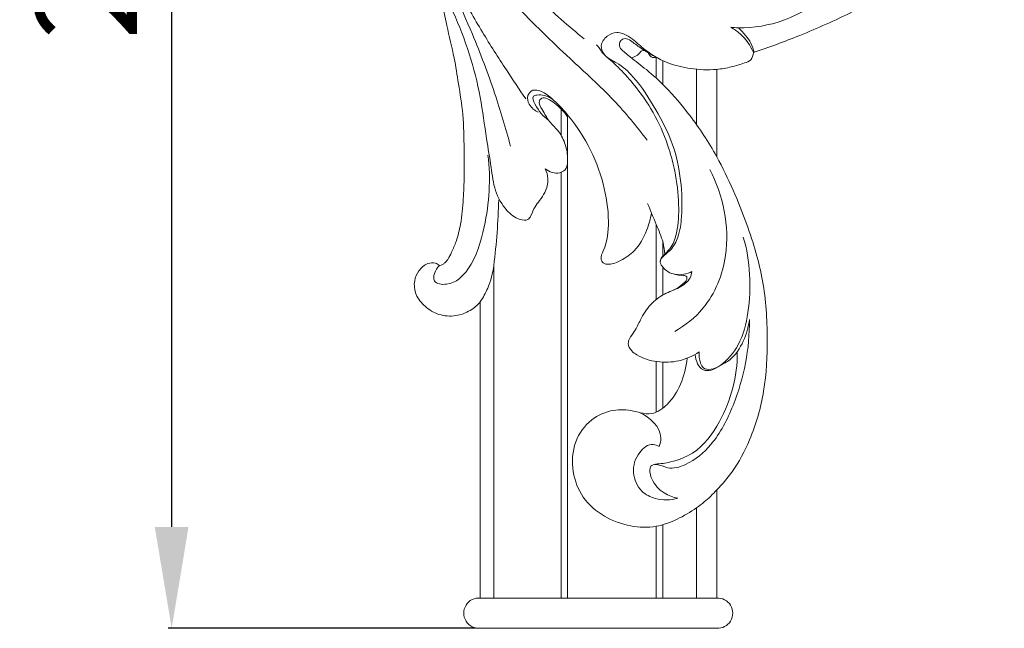
# Model space of a CAD drawing. Units: millimetres. Extents: x 2092 to 2892, y 1186 to 1986.
# Drawn here: x 2274 to 2420, y 1492 to 1582 of the extents above; entities that cross this region are included whole.
import ezdxf

# ---------------------------------------------------------------- set-up
doc = ezdxf.new("R2010")
doc.units = ezdxf.units.MM
doc.header["$MEASUREMENT"] = 0
doc.layers.get('0').update_dxf_attribs({"lineweight": 5})
doc.styles.add('Arial', font='arial.ttf')
doc.dimstyles.new('Default', dxfattribs={"dimtxt": 5, "dimasz": 5, "dimexe": 0.5, "dimexo": 0.5, "dimgap": 0.25, "dimtad": 1, "dimtoh": 1, "dimdec": 0, "dimzin": 1, "dimdsep": 46, "dimtxsty": 'Arial', "dimcen": 0.5, "dimazin": 0, "dimtfac": 1, "dimtdec": 4, "dimtix": 1, "dimtmove": 1, "dimatfit": 3, "dimfxl": 1, "dimtolj": 1, "dimtzin": 1, "dimarcsym": 0})

# ---------------------------------------------------------------- blocks, each defined once
blk = doc.blocks.new('*D16')
at = {"color": 0, "lineweight": -2, "transparency": 16777216}
for p, q in [((2331.95, 1700.23), (2295.95, 1700.23)), ((2296.45, 1685.23), (2296.45, 1507.07)), ((2341.45, 1492.07), (2295.95, 1492.07))]:
    blk.add_line(p, q, dxfattribs=at)
at = {"color": 0, "lineweight": 50, "transparency": 16777216}
for points in [[(2293.95, 1685.23), (2298.95, 1685.23), (2296.45, 1700.23)], [(2293.95, 1507.07), (2298.95, 1507.07), (2296.45, 1492.07)]]:
    blk.add_solid(points, dxfattribs=at)
at = {"layer": 'Defpoints', "color": 0, "lineweight": 50, "transparency": 16777216}
for p in [(2332.45, 1700.23), (2296.45, 1492.07), (2341.95, 1492.07)]:
    blk.add_point(p, dxfattribs=at)
at = {"color": 0, "transparency": 16777216, "insert": (2283.8, 1596.15), "char_height": 15, "attachment_point": 5, "rotation": 90, "style": 'Arial'}
blk.add_mtext('\\A1;208', dxfattribs=at)
blk = doc.blocks.new('N-500_208_208')
for p, q in [((35.74, -123.66), (35.74, -126.76)), ((36.74, -124.18), (36.74, -127.71)), ((41.7, -125.44), (41.7, -133.61)), ((44.7, -125.47), (44.7, -138.38)), ((21.69, -131.34), (21.69, -135.27)), ((22.61, -132.19), (22.61, -203.68)), ((21.69, -140.68), (21.69, -203.68)), ((35.74, -148.41), (35.74, -159.5)), ((36.74, -151.1), (36.74, -153.04)), ((11.69, -154.48), (11.69, -203.68)), ((36.74, -154.77), (36.74, -158.82)), ((9.69, -159.86), (9.69, -203.68)), ((35.74, -168.68), (35.74, -176.18)), ((36.74, -168.78), (36.74, -175.57)), ((44.7, -187.67), (44.7, -203.68)), ((41.7, -190.34), (41.7, -203.68)), ((35.74, -193.06), (35.74, -203.68)), ((36.74, -192.82), (36.74, -203.68))]:
    blk.add_line(p, q)
blk.add_lwpolyline([(44.69, -208.15), (9.69, -208.15, -1.093332), (9.69, -203.68), (44.69, -203.68, -1.067662)], format="xyb", close=True)
for points, knots in [([(14.02, -71.74), (13.43, -71.95), (12, -72.56), (9.8, -73.94), (7.32, -75.89), (4.92, -78.67), (3.3, -81.82), (2.04, -84.71), (1.47, -87.2), (0.93, -89.8), (0.58, -92.78), (0.38, -96.2), (0.54, -100.01), (1.03, -103.82), (1.64, -107.26), (2.41, -110.22), (3.16, -112.78), (4.05, -115.69), (4.78, -119.34), (5.83, -123.41), (6.49, -127.82), (7.24, -132.29), (7.29, -136.89), (7.36, -141.06), (7.19, -144.76), (6.92, -148.01), (6.26, -150.64), (5.54, -152.36), (5, -153.43), (4.52, -154.05), (4.1, -154.35), (3.82, -154.44), (3.68, -154.47)], [33.907618, 33.907618, 33.907618, 33.907618, 35.789279, 38.57254, 41.67065, 45.239149, 49.479229, 52.232128, 54.689074, 57.127158, 60.180446, 63.690067, 67.398938, 71.603887, 75.207786, 77.871286, 80.76856, 83.20498, 86.993581, 91.940144, 95.790375, 100.37325, 105.520242, 109.531993, 112.890048, 116.651043, 119.276753, 120.999783, 122.211172, 122.871523, 123.324797, 123.745765, 123.745765, 123.745765, 123.745765]), ([(34.39, -135.94), (32.85, -133.9), (29.33, -129.59), (22.35, -123.38), (14.97, -116.14), (8.09, -108.72), (4.45, -101.65), (2.25, -96.41), (1.93, -93.38), (1.9, -92.03)], [0, 0, 0, 0, 7.667409, 16.632973, 27.968384, 38.776668, 46.699824, 51.699604, 55.736072, 55.736072, 55.736072, 55.736072]), ([(25.07, -120.94), (22.76, -119.07), (18.38, -115.19), (12.1, -109.1), (7.25, -102.14), (5.12, -96.97), (4.35, -94.42)], [0, 0, 0, 0, 8.90336, 17.54549, 26.170124, 34.171904, 34.171904, 34.171904, 34.171904]), ([(16.43, -129.83), (15.46, -128.41), (13.29, -125.14), (9.85, -119.83), (5.67, -112.34), (2.44, -104.56), (1.52, -98.67), (1.33, -96.73)], [0, 0, 0, 0, 5.178251, 11.781851, 18.964042, 30.914174, 36.769153, 36.769153, 36.769153, 36.769153]), ([(50.13, -122.98), (52.44, -122.2), (57.39, -120.36), (64.99, -116.99), (72.56, -112.8), (80.14, -107.98), (84.85, -104.33), (87.27, -102.28)], [0, 0, 0, 0, 7.317363, 15.838961, 24.921713, 33.239929, 42.764311, 42.764311, 42.764311, 42.764311]), ([(14.17, -136.81), (13.47, -134.18), (11.78, -128.59), (8.96, -121.03), (5.89, -114.37), (4.46, -110.4), (3.82, -108.52)], [0, 0, 0, 0, 8.164177, 17.518296, 24.165336, 30.15252, 30.15252, 30.15252, 30.15252]), ([(47.93, -119.33), (50.18, -119.32), (53.97, -118.74), (58.27, -116.51), (60.73, -114.91), (61.96, -113.01), (60.96, -111.61), (60.41, -110.75), (60.03, -110.35)], [-18.912737, -18.912737, -18.912737, -18.912737, -12.156051, -7.704324, -4.54335, -3.185465, -1.657902, 0, 0, 0, 0]), ([(19.32, -140.17), (19.54, -140.63), (19.87, -141.83), (19.42, -143.53), (18.55, -144.8), (17.67, -145.83), (17.36, -146.87), (16.72, -147.9), (15.07, -147.65), (13.29, -146.2), (11.71, -143.41), (11.32, -139.69), (10.47, -135.1), (9.55, -127.23), (7.45, -121.02), (5.7, -116.98)], [4.272118, 4.272118, 4.272118, 4.272118, 5.800313, 7.883785, 9.281956, 10.419837, 11.875905, 12.590554, 13.765073, 16.123585, 19.493982, 22.992512, 27.280759, 33.506436, 46.71826, 46.71826, 46.71826, 46.71826]), ([(46.78, -119.23), (47.27, -119.5), (48.68, -120.47), (49.69, -121.93), (50.13, -122.98)], [1.155913, 1.155913, 1.155913, 1.155913, 2.842776, 6.260892, 6.260892, 6.260892, 6.260892]), ([(50.23, -122.95), (50.14, -122.48), (49.84, -121.57), (48.97, -120.4), (48.31, -119.68), (47.93, -119.33)], [-4.356222, -4.356222, -4.356222, -4.356222, -2.929493, -1.538575, 0, 0, 0, 0]), ([(44.7, -125.47), (43.41, -125.57), (40.95, -125.47), (37.09, -124.57), (34.03, -122.68), (31.96, -120.62), (29.99, -119.79), (28.37, -120.46), (27.3, -121.88), (28.14, -123.71), (30.29, -124.56), (33.07, -127.13), (35.69, -131.35), (38.38, -136.41), (39.5, -141.87), (39.65, -146.51), (39.19, -150.01), (38.15, -152.04), (37.01, -152.9), (36.15, -153.75), (36.83, -155.14), (38.6, -156.09), (40.29, -155.75), (41.03, -155.39)], [12.657213, 12.657213, 12.657213, 12.657213, 16.51319, 20.002903, 24.432733, 27.053749, 28.844697, 30.375237, 32.01025, 33.54079, 35.603239, 38.772021, 44.697989, 50.45364, 55.854722, 61.243523, 64.306425, 66.426433, 67.743227, 68.74452, 69.549402, 71.865843, 74.333771, 74.333771, 74.333771, 74.333771]), ([(35.74, -123.66), (35.06, -123.31), (33.89, -122.62), (32.54, -121.67), (31.64, -120.9), (30.78, -120.88), (30.2, -121.52), (30.33, -122.11), (30.47, -122.39)], [0, 0, 0, 0, 2.299282, 4.059584, 4.977744, 5.781005, 6.356297, 7.323728, 7.323728, 7.323728, 7.323728]), ([(28.14, -123.36), (27.94, -123.17), (27.59, -122.79), (27.28, -122.21), (27.02, -121.94), (26.92, -121.83)], [0, 0, 0, 0, 0.841004, 1.526274, 1.959325, 1.959325, 1.959325, 1.959325]), ([(30.47, -122.39), (30.93, -122.81), (32.16, -123.89), (34.5, -125.6), (37.55, -128.39), (41.15, -132.63), (43.51, -136.23), (44.7, -138.38)], [7.323728, 7.323728, 7.323728, 7.323728, 9.164002, 12.240894, 16.01529, 21.52266, 28.889335, 28.889335, 28.889335, 28.889335]), ([(36.34, -153.96), (36.35, -153.77), (36.43, -153.29), (37.19, -152.66), (38.21, -151.56), (39.03, -149), (39.17, -145.2), (38.69, -141.02), (37.53, -136.62), (35.77, -132.38), (33.23, -128.6), (30.73, -125.7), (29.16, -124.25), (28.38, -123.6)], [0, 0, 0, 0, 0.5736, 1.371067, 2.840245, 5.057101, 9.210008, 14.217923, 17.609547, 22.827612, 27.906988, 31.209726, 34.289325, 34.289325, 34.289325, 34.289325]), ([(33.98, -122.65), (33.86, -122.64), (33.53, -122.68), (33.12, -123.39), (32.49, -123.63), (32.07, -123.77)], [0, 0, 0, 0, 0.348795, 0.922344, 2.256436, 2.256436, 2.256436, 2.256436]), ([(35.74, -123.66), (35.57, -123.71), (35.02, -123.79), (34.65, -123.29), (34.53, -122.99)], [3.10357, 3.10357, 3.10357, 3.10357, 3.660564, 4.619315, 4.619315, 4.619315, 4.619315]), ([(50.13, -122.98), (50.11, -123.36), (49.88, -124.16), (48.46, -124.63), (46.83, -125.15), (45.42, -125.39), (44.7, -125.47)], [6.260892, 6.260892, 6.260892, 6.260892, 7.393936, 8.420652, 10.463724, 12.657213, 12.657213, 12.657213, 12.657213]), ([(35.04, -146.69), (34.89, -147.58), (34.31, -149.56), (32.91, -152.22), (30.69, -153.69), (29.09, -154.4), (27.86, -154.23), (27.4, -153.3), (28.48, -151.31), (28.89, -147.56), (28.03, -142.19), (25.91, -136.65), (22.97, -132.43), (20.38, -129.73), (18.69, -128.59), (17.35, -128.44), (16.52, -129.38), (16.88, -130.87), (17.74, -131.56), (18.28, -131.79)], [0, 0, 0, 0, 2.693104, 6.200992, 8.68704, 10.52982, 11.390337, 12.064217, 13.288012, 17.696882, 23.340601, 29.390045, 35.367512, 38.620389, 40.60254, 41.373415, 42.429422, 43.740977, 45.509962, 45.509962, 45.509962, 45.509962]), ([(20.43, -129.9), (20.06, -129.64), (19.27, -129.3), (18.31, -129.18), (17.21, -129.43), (18.23, -131.48), (18.95, -132.44), (19.85, -133.01)], [0, 0, 0, 0, 1.363527, 2.480162, 3.037339, 4.189209, 7.384844, 7.384844, 7.384844, 7.384844]), ([(22.61, -132.47), (22.1, -131.69), (21.11, -130.71), (19.81, -129.82), (18.87, -129.57), (18.18, -130.34), (19.06, -131.68), (19.78, -133.14), (21.3, -134.5), (22.32, -136.31), (22.59, -137.78), (22.61, -138.53)], [0, 0, 0, 0, 2.801366, 4.030925, 4.866108, 5.350881, 6.728996, 8.806568, 10.55624, 12.671653, 14.938936, 14.938936, 14.938936, 14.938936]), ([(3.68, -154.47), (3.33, -154.79), (2.85, -155.48), (2.69, -157.19), (5.72, -157.51), (8.77, -154.4), (10.85, -147.51), (11.29, -141.65), (10.82, -138.14)], [0, 0, 0, 0, 1.42143, 2.50298, 4.357625, 8.2379, 14.931933, 25.556083, 25.556083, 25.556083, 25.556083]), ([(44.7, -138.38), (46.45, -141.6), (49.08, -147.62), (51.82, -156.67), (52.31, -165.03), (51.96, -173), (50.03, -179.7), (47.47, -184.59), (45.52, -186.85), (44.7, -187.67)], [28.889335, 28.889335, 28.889335, 28.889335, 39.884189, 48.540213, 57.071114, 64.867826, 72.382598, 77.790313, 81.283715, 81.283715, 81.283715, 81.283715]), ([(22.61, -139.22), (22.61, -139.6), (22.41, -140.35), (21.06, -141.05), (19.9, -140.62), (19.32, -140.17)], [0, 0, 0, 0, 1.148726, 2.063787, 4.272118, 4.272118, 4.272118, 4.272118]), ([(38.48, -164.24), (40.05, -163.35), (43.78, -160.39), (47.27, -151.63), (45.64, -144.1), (43.67, -140.26)], [0, 0, 0, 0, 5.405564, 13.901953, 26.849679, 26.849679, 26.849679, 26.849679]), ([(11.69, -154.48), (11.9, -152.86), (12.22, -149.62), (12.38, -146.37), (12.42, -144.74)], [83.934826, 83.934826, 83.934826, 83.934826, 88.827801, 93.700809, 93.700809, 93.700809, 93.700809]), ([(37, -152.81), (36.96, -152.23), (36.76, -150.7), (35.65, -148.27), (34.91, -146.34), (34.47, -145.32)], [0, 0, 0, 0, 1.728328, 4.594484, 7.939073, 7.939073, 7.939073, 7.939073]), ([(42.09, -167.27), (42.04, -167.82), (42.18, -168.63), (42.68, -169.82), (44.01, -169.94), (45.97, -168.9), (48.35, -166.08), (49.95, -159.43), (49.69, -153.85), (48.63, -150.27)], [100.879397, 100.879397, 100.879397, 100.879397, 102.539193, 103.351637, 104.472503, 105.964982, 109.991356, 115.003852, 126.186684, 126.186684, 126.186684, 126.186684]), ([(9.69, -159.86), (9.27, -160.35), (8.18, -161.28), (6.03, -162.08), (3.55, -161.9), (1.48, -160.66), (0.05, -158.89), (-0.21, -156.84), (0.54, -155.19), (1.68, -154.11), (2.95, -154.02), (3.49, -154.32), (3.68, -154.47)], [-18.456854, -18.456854, -18.456854, -18.456854, -16.521852, -14.231271, -11.735424, -9.350821, -7.159408, -5.12413, -3.549427, -1.815536, -0.722788, 0, 0, 0, 0]), ([(9.69, -159.86), (10.12, -159.21), (11.05, -157.51), (11.55, -155.62), (11.69, -154.48)], [78.157342, 78.157342, 78.157342, 78.157342, 80.481352, 83.934826, 83.934826, 83.934826, 83.934826]), ([(41.03, -155.39), (40.98, -155.7), (40.69, -156.71), (39.11, -157.91), (36.86, -158.58), (34.78, -160.21), (33.47, -162.25), (32.69, -164.11), (31.8, -165.11), (31.49, -166.19), (32.01, -167.12), (33.47, -168.14), (35.88, -168.88), (39.15, -168.77), (41.18, -167.87), (42.09, -167.27)], [74.333771, 74.333771, 74.333771, 74.333771, 75.270175, 77.418169, 79.8281, 82.358379, 85.106994, 87.044388, 88.367758, 89.059201, 90.27431, 91.233612, 94.406119, 97.602176, 100.879397, 100.879397, 100.879397, 100.879397]), ([(38.16, -158.18), (38.57, -158.01), (39.24, -157.56), (40.01, -156.99), (40.33, -156.51), (40.28, -156.04), (39.77, -155.91), (39.15, -155.96), (38.68, -155.84), (38.38, -155.75)], [0, 0, 0, 0, 1.461419, 2.411371, 2.844716, 3.140822, 3.661709, 4.156029, 5.076176, 5.076176, 5.076176, 5.076176]), ([(38.95, -188.9), (38.24, -188.78), (36.64, -188.21), (35.13, -186.52), (34.75, -185.01), (34.89, -184), (36.15, -183.82), (37.66, -184.77), (40.92, -183.82), (44.51, -180.71), (48.3, -173.35), (49.6, -166.77), (49.54, -162.46)], [14.990265, 14.990265, 14.990265, 14.990265, 17.161868, 19.937015, 21.326716, 21.846842, 22.684524, 24.444311, 27.136264, 31.915316, 38.562695, 51.509212, 51.509212, 51.509212, 51.509212]), ([(49.54, -162.46), (49.41, -163.56), (48.76, -165.73), (47.23, -168.22), (45.7, -169.05), (45.2, -169.25)], [51.509212, 51.509212, 51.509212, 51.509212, 54.827151, 58.268636, 59.909438, 59.909438, 59.909438, 59.909438]), ([(35.63, -183.86), (36.38, -183.83), (38.28, -183.55), (42.1, -182.11), (46.29, -176.44), (47.76, -170.86), (47.75, -167.34)], [0, 0, 0, 0, 2.241571, 5.763218, 11.899776, 22.456058, 22.456058, 22.456058, 22.456058]), ([(44.7, -187.67), (44.13, -188.32), (43.17, -189.26), (41.21, -190.72), (38.9, -192.1), (35.62, -193.31), (31.79, -193.18), (27.95, -191.76), (24.67, -189), (23.14, -184.91), (23.4, -180.57), (25.85, -177.16), (29.17, -175.69), (31.76, -175.81), (33.58, -176.34), (35.44, -176.59), (37.76, -174.91), (39.55, -172.01), (40.21, -169.51), (40.32, -168.19)], [81.283715, 81.283715, 81.283715, 81.283715, 83.860763, 85.305779, 88.619253, 91.884847, 95.665806, 99.815616, 104.009772, 108.069769, 112.502702, 116.496497, 120.00208, 122.964463, 124.03567, 125.715418, 128.37598, 131.942309, 135.929346, 135.929346, 135.929346, 135.929346]), ([(45.2, -169.25), (44.83, -169.58), (44.04, -170.02), (42.15, -170.1), (41.59, -168.53), (41.52, -167.69)], [59.909438, 59.909438, 59.909438, 59.909438, 61.38683, 62.546681, 65.087857, 65.087857, 65.087857, 65.087857]), ([(33.28, -176.24), (34.76, -176.91), (36.86, -178.75), (36.32, -180.86), (36.17, -181.27)], [-6.212133, -6.212133, -6.212133, -6.212133, -1.331169, 0, 0, 0, 0]), ([(36.17, -181.27), (35.9, -181.11), (34.83, -180.66), (32.83, -182.25), (32.01, -185.08), (33.23, -187.92), (35.9, -189.28), (37.88, -189.21), (38.95, -188.9)], [0, 0, 0, 0, 0.931998, 3.247433, 6.385633, 9.373412, 11.651909, 14.990265, 14.990265, 14.990265, 14.990265])]:
    blk.add_open_spline(points, degree=3, knots=knots)
blk.add_open_spline([(47.93, -119.33), (47.54, -119.3), (47.16, -119.26), (46.78, -119.23)], degree=3)

msp = doc.modelspace()

# ---------------------------------------------------------------- block references
msp.add_blockref('N-500_208_208', (2332.45, 1700.23))

# ---------------------------------------------------------------- dimensions: what is measured, and where the dimension line sits
dim = msp.add_linear_dim(base=(2296.45, 1492.07), p1=(2332.45, 1700.23), p2=(2341.95, 1492.07), angle=90, dimstyle='Default', override={"dimtxt": 15, "dimasz": 15, "dimgap": 5})
dim.commit()
dim.dimension.update_dxf_attribs({"geometry": '*D16', "text_midpoint": (2283.8, 1596.15)})

doc.saveas('drawing.dxf')
